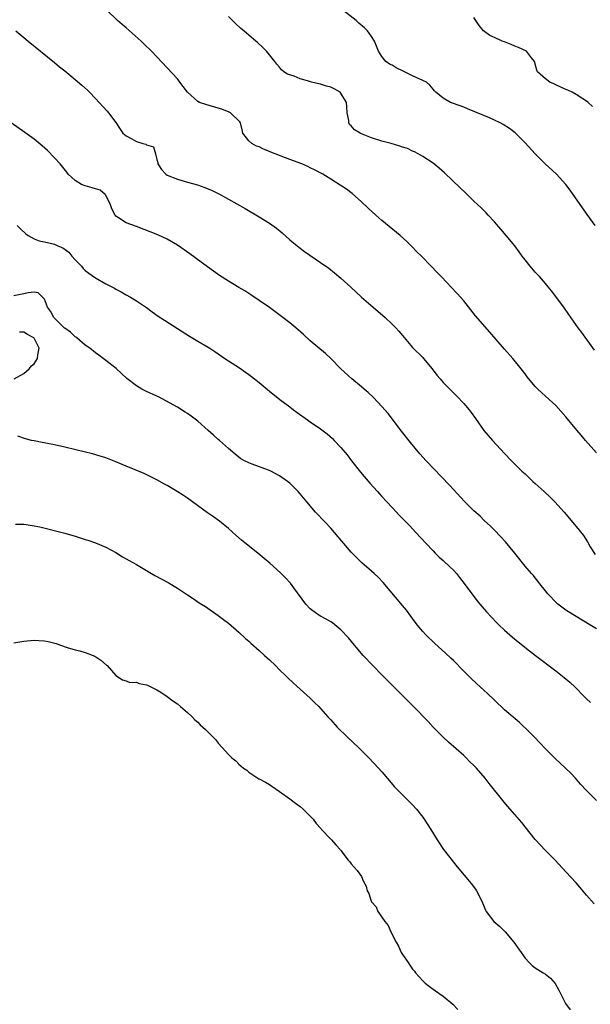
# Model space of a CAD drawing. Units: inches. Extents: x 2574000 to 2577000, y 1554000 to 1557000.
# Drawn here: x 2574186 to 2574298, y 1554785 to 1554977 of the extents above; entities that cross this region are included whole.
import ezdxf

# ---------------------------------------------------------------- set-up
doc = ezdxf.new("R2010")
doc.units = ezdxf.units.IN
doc.header["$MEASUREMENT"] = 0
doc.layers.add('LD25741554_2ft', color=153, linetype='Continuous')

msp = doc.modelspace()

# ---------------------------------------------------------------- linework, layer by layer
at = {"layer": 'LD25741554_2ft'}
for points, elevation in [([(2574299, 1554892.56), (2574296.84, 1554895), (2574296, 1554896), (2574295.13, 1554897), (2574293, 1554899.57), (2574291, 1554901.81), (2574289, 1554903.62), (2574288.26, 1554904.26), (2574287.49, 1554905), (2574287, 1554905.54), (2574285.42, 1554907.42), (2574285, 1554908), (2574284.23, 1554909), (2574282.59, 1554911), (2574281, 1554912.81), (2574278.14, 1554916.14), (2574275.33, 1554919.33), (2574273, 1554922.23), (2574271.71, 1554923.71), (2574270.47, 1554925), (2574269.77, 1554925.77), (2574268.58, 1554927), (2574267.82, 1554927.82), (2574266.65, 1554929), (2574264.72, 1554931), (2574263.86, 1554931.86), (2574262.88, 1554932.88), (2574261.85, 1554933.85), (2574260.55, 1554935), (2574257, 1554937.97), (2574255.81, 1554939), (2574254.33, 1554940.33), (2574253, 1554941.6), (2574251.19, 1554943.19), (2574250.05, 1554944.05), (2574248.86, 1554944.86), (2574247, 1554946.01), (2574245.46, 1554947), (2574243.85, 1554947.85), (2574243, 1554948.24), (2574242.5, 1554948.5), (2574241.34, 1554949), (2574239, 1554949.87), (2574235.31, 1554951.31), (2574235, 1554951.45), (2574233.88, 1554951.88), (2574233, 1554952.32), (2574232.5, 1554952.5), (2574231.54, 1554953), (2574231, 1554953.51), (2574229.84, 1554955), (2574229.65, 1554955.65), (2574229.37, 1554957), (2574229.22, 1554957.22), (2574227.38, 1554959), (2574227.13, 1554959.13), (2574225.7, 1554959.7), (2574225, 1554959.92), (2574222.58, 1554960.58), (2574221.34, 1554961), (2574221, 1554961.21), (2574219.01, 1554963), (2574218.15, 1554964.15), (2574217.5, 1554965), (2574217, 1554965.59), (2574215, 1554967.8), (2574211.98, 1554971), (2574210.48, 1554972.48), (2574209.94, 1554973), (2574207, 1554975.55), (2574206.21, 1554976.21), (2574205.32, 1554977), (2574203.19, 1554979)], 6842), ([(2574298.71, 1554937), (2574297.14, 1554939.14), (2574293.85, 1554943.85), (2574292.97, 1554945), (2574291.13, 1554947), (2574288.93, 1554949), (2574286.98, 1554950.98), (2574285, 1554953.15), (2574283.14, 1554955), (2574283.07, 1554955.07), (2574281.93, 1554955.93), (2574280.69, 1554956.69), (2574280.13, 1554957), (2574279, 1554957.57), (2574278.02, 1554958.02), (2574273.77, 1554959.77), (2574273, 1554960.08), (2574271, 1554960.82), (2574270.45, 1554961), (2574269, 1554961.87), (2574267.53, 1554963), (2574267.29, 1554963.29), (2574267, 1554963.61), (2574266.35, 1554964.35), (2574265.7, 1554965), (2574263, 1554966.22), (2574262.49, 1554966.49), (2574261.43, 1554967), (2574261, 1554967.19), (2574259.8, 1554967.8), (2574259, 1554968.26), (2574258.51, 1554968.51), (2574257.78, 1554969), (2574257, 1554969.99), (2574256.33, 1554971), (2574255.53, 1554973), (2574255, 1554973.86), (2574254.54, 1554974.54), (2574254.16, 1554975), (2574253.58, 1554975.58), (2574252.52, 1554976.52), (2574251.95, 1554977), (2574249.39, 1554979)], 6846), ([(2574298.6, 1554912.6), (2574296.1, 1554916.1), (2574295.4, 1554917), (2574293.56, 1554919.56), (2574292.55, 1554921), (2574290.19, 1554924.19), (2574289.53, 1554925), (2574289, 1554925.65), (2574287.82, 1554927), (2574287.43, 1554927.43), (2574287, 1554927.88), (2574286.03, 1554929), (2574285, 1554930.29), (2574284.46, 1554931), (2574283.86, 1554931.86), (2574283, 1554933), (2574281.33, 1554935), (2574280.24, 1554936.24), (2574279, 1554937.7), (2574277.81, 1554939), (2574277.42, 1554939.42), (2574276.4, 1554940.4), (2574275, 1554941.72), (2574273.36, 1554943.36), (2574272.34, 1554944.34), (2574269.24, 1554947.24), (2574268.19, 1554948.19), (2574267, 1554949.13), (2574265, 1554950.45), (2574264.11, 1554951), (2574263.37, 1554951.37), (2574263, 1554951.52), (2574261.98, 1554951.98), (2574261, 1554952.29), (2574260.5, 1554952.5), (2574258.81, 1554953), (2574257, 1554953.45), (2574255, 1554954.07), (2574253, 1554954.88), (2574252.76, 1554955), (2574251.66, 1554955.66), (2574251, 1554956.44), (2574250.69, 1554956.69), (2574250.54, 1554957), (2574250.55, 1554957.45), (2574250.19, 1554959), (2574250.12, 1554960.12), (2574250.08, 1554961), (2574249, 1554962.82), (2574248.83, 1554963), (2574247.68, 1554963.68), (2574247, 1554963.97), (2574246.2, 1554964.2), (2574245, 1554964.59), (2574244.64, 1554964.64), (2574243.24, 1554965), (2574242.88, 1554965.12), (2574241, 1554965.64), (2574239.86, 1554966.14), (2574238.54, 1554966.54), (2574237.84, 1554967), (2574237.39, 1554967.39), (2574237, 1554967.87), (2574236.46, 1554968.46), (2574236.05, 1554969), (2574235, 1554970.32), (2574234.44, 1554971), (2574233.74, 1554971.73), (2574232.7, 1554972.7), (2574232.35, 1554973), (2574230.52, 1554974.52), (2574230, 1554975), (2574229.45, 1554975.45), (2574228.4, 1554976.4), (2574227.81, 1554977), (2574227, 1554977.78)], 6844), ([(2574298.2, 1554960.2), (2574297.31, 1554961), (2574297, 1554961.24), (2574296.31, 1554961.69), (2574295, 1554962.57), (2574294.21, 1554963), (2574293.39, 1554963.39), (2574293, 1554963.53), (2574292.02, 1554964.02), (2574291, 1554964.42), (2574290.62, 1554964.62), (2574289.83, 1554965), (2574289, 1554965.61), (2574287.43, 1554967), (2574287.31, 1554967.31), (2574286.87, 1554969), (2574286.28, 1554969.72), (2574285.27, 1554971), (2574283.71, 1554971.71), (2574283, 1554972), (2574282.31, 1554972.31), (2574281, 1554972.82), (2574280.51, 1554973), (2574279, 1554973.72), (2574278.11, 1554974.11), (2574276.88, 1554975), (2574276.01, 1554976.01), (2574275, 1554977.63)], 6848), ([(2574185.4, 1554975), (2574187, 1554973.68), (2574187.8, 1554973), (2574193, 1554968.79), (2574193.97, 1554967.97), (2574195, 1554967.16), (2574197, 1554965.51), (2574198.35, 1554964.35), (2574199.4, 1554963.4), (2574199.81, 1554963), (2574201, 1554961.75), (2574203.28, 1554959.28), (2574203.53, 1554959), (2574205, 1554957.09), (2574205.81, 1554955.81), (2574206.37, 1554955), (2574207, 1554954.48), (2574208.08, 1554953.92), (2574209, 1554953.38), (2574210.25, 1554953), (2574210.85, 1554952.85), (2574211, 1554952.71), (2574212.33, 1554952.33), (2574212.74, 1554951), (2574213, 1554949.88), (2574213.18, 1554949.18), (2574213.21, 1554949), (2574213.88, 1554947.88), (2574214.72, 1554947), (2574215, 1554946.8), (2574217, 1554946.04), (2574219, 1554945.46), (2574220.92, 1554944.92), (2574222.39, 1554944.39), (2574223.79, 1554943.79), (2574225.37, 1554943), (2574230.28, 1554940.28), (2574233, 1554938.68), (2574235, 1554937.42), (2574236.42, 1554936.42), (2574237.52, 1554935.52), (2574239, 1554934.19), (2574240.73, 1554932.73), (2574241.88, 1554931.88), (2574245, 1554929.73), (2574246.61, 1554928.61), (2574247.74, 1554927.74), (2574249, 1554926.7), (2574250.94, 1554924.94), (2574253.01, 1554923), (2574255.28, 1554921), (2574257.62, 1554919), (2574259, 1554917.69), (2574259.7, 1554917), (2574260.32, 1554916.32), (2574261, 1554915.49), (2574263, 1554913.16), (2574265, 1554911.18), (2574265.16, 1554911), (2574266.83, 1554909), (2574267.76, 1554907.76), (2574268.39, 1554907), (2574269, 1554906.32), (2574270.28, 1554905), (2574271.65, 1554903.65), (2574273, 1554902.2), (2574274.04, 1554901), (2574274.46, 1554900.46), (2574275.3, 1554899.3), (2574276.95, 1554896.95), (2574278.64, 1554895), (2574281, 1554892.44), (2574282.37, 1554891), (2574283, 1554890.35), (2574284.36, 1554889), (2574285, 1554888.44), (2574285.75, 1554887.75), (2574286.53, 1554887), (2574287, 1554886.59), (2574288.73, 1554885), (2574289.89, 1554883.89), (2574290.79, 1554883), (2574292.62, 1554881), (2574295, 1554878.21), (2574296.4, 1554876.4), (2574297.19, 1554875.19), (2574297.76, 1554874.24), (2574298.71, 1554872.71)], 6840), ([(2574299, 1554858.16), (2574297.65, 1554859), (2574293.48, 1554861.48), (2574293, 1554861.81), (2574291.4, 1554863), (2574291.19, 1554863.19), (2574289.47, 1554865), (2574289, 1554865.63), (2574287.89, 1554867), (2574287.52, 1554867.52), (2574287, 1554868.14), (2574286.63, 1554868.63), (2574286.27, 1554869), (2574285, 1554870.45), (2574282.99, 1554873), (2574281.18, 1554875.18), (2574280.22, 1554876.22), (2574279, 1554877.44), (2574278.23, 1554878.23), (2574277, 1554879.38), (2574276.19, 1554880.19), (2574275, 1554881.27), (2574273.12, 1554883.12), (2574271, 1554885.39), (2574270.23, 1554886.23), (2574265.69, 1554891), (2574264.4, 1554892.4), (2574262.58, 1554894.58), (2574260.82, 1554896.82), (2574258.22, 1554900.22), (2574257, 1554901.63), (2574255.36, 1554903.36), (2574254.33, 1554904.33), (2574253.52, 1554905), (2574253, 1554905.47), (2574251.1, 1554907), (2574249, 1554908.95), (2574247.01, 1554911.01), (2574245.98, 1554911.98), (2574243, 1554914.47), (2574241.65, 1554915.65), (2574240.16, 1554917), (2574239, 1554917.95), (2574237.64, 1554919), (2574235, 1554920.95), (2574233, 1554922.35), (2574231.4, 1554923.4), (2574230.18, 1554924.18), (2574229, 1554924.89), (2574227, 1554926.07), (2574225.23, 1554927.23), (2574222.93, 1554928.93), (2574219.43, 1554931.43), (2574217, 1554933.13), (2574215, 1554934.29), (2574213.16, 1554935.16), (2574209, 1554936.79), (2574207, 1554937.52), (2574205.51, 1554938.49), (2574205, 1554938.78), (2574204.83, 1554939), (2574204.2, 1554940.2), (2574203.96, 1554941), (2574203, 1554942.88), (2574202.91, 1554943), (2574201.88, 1554943.88), (2574201, 1554944.14), (2574200.33, 1554944.33), (2574199, 1554944.75), (2574198.78, 1554944.78), (2574198.29, 1554945), (2574197, 1554945.74), (2574195.68, 1554947), (2574195.36, 1554947.36), (2574194.06, 1554949), (2574193, 1554950.21), (2574191.62, 1554951.62), (2574190.56, 1554952.56), (2574189, 1554953.81), (2574187.15, 1554955.15), (2574184.51, 1554957)], 6838), ([(2574185.68, 1554937), (2574186.33, 1554936.33), (2574187.36, 1554935.36), (2574187.86, 1554935), (2574189, 1554934.39), (2574189.98, 1554933.98), (2574191, 1554933.79), (2574193, 1554933.31), (2574193.65, 1554933), (2574194.61, 1554932.61), (2574195.76, 1554931.76), (2574196.37, 1554931), (2574197, 1554930.26), (2574198.23, 1554929), (2574198.59, 1554928.59), (2574199, 1554928.18), (2574199.67, 1554927.67), (2574201, 1554926.72), (2574203, 1554925.57), (2574204.7, 1554924.7), (2574205, 1554924.52), (2574206.02, 1554924.02), (2574207, 1554923.45), (2574207.81, 1554923), (2574209, 1554922.27), (2574210.97, 1554920.97), (2574212.11, 1554920.11), (2574213.28, 1554919.28), (2574214.48, 1554918.48), (2574217, 1554916.87), (2574219.35, 1554915.35), (2574221, 1554914.36), (2574223, 1554913.21), (2574223.33, 1554913), (2574224.34, 1554912.34), (2574226.27, 1554911), (2574227, 1554910.51), (2574229.15, 1554909.15), (2574230.35, 1554908.35), (2574231, 1554907.88), (2574231.49, 1554907.49), (2574233, 1554906.29), (2574235, 1554904.62), (2574237.06, 1554903), (2574239, 1554901.58), (2574239.74, 1554901), (2574240.46, 1554900.46), (2574242.44, 1554899), (2574243, 1554898.6), (2574245, 1554897.25), (2574246.29, 1554896.29), (2574247.35, 1554895.35), (2574247.69, 1554895), (2574249, 1554893.6), (2574250.18, 1554892.18), (2574251.08, 1554891), (2574252.81, 1554888.81), (2574254.66, 1554886.66), (2574256.17, 1554885), (2574256.55, 1554884.55), (2574257, 1554884.05), (2574258, 1554883), (2574259, 1554881.89), (2574259.87, 1554881), (2574260.41, 1554880.41), (2574262.38, 1554878.38), (2574263.67, 1554877), (2574265.5, 1554875), (2574267, 1554873.41), (2574267.4, 1554873), (2574268.22, 1554872.22), (2574269, 1554871.54), (2574270.31, 1554870.31), (2574271, 1554869.62), (2574271.56, 1554869), (2574272.21, 1554868.21), (2574273.07, 1554867.07), (2574274.76, 1554864.76), (2574275.64, 1554863.64), (2574276.18, 1554863), (2574277.49, 1554861.49), (2574279.42, 1554859.42), (2574279.84, 1554859), (2574281, 1554857.9), (2574282.54, 1554856.54), (2574283.63, 1554855.63), (2574285.87, 1554853.87), (2574287.06, 1554853), (2574291, 1554850), (2574292.67, 1554848.67), (2574293.75, 1554847.75), (2574294.77, 1554846.77), (2574296.56, 1554845), (2574297, 1554844.54), (2574297.78, 1554843.78)], 6836), ([(2574299, 1554824.63), (2574297, 1554826.63), (2574295.86, 1554827.86), (2574294.86, 1554829), (2574293.97, 1554829.97), (2574292.93, 1554831), (2574290.88, 1554832.88), (2574289, 1554834.76), (2574287.91, 1554835.91), (2574286.84, 1554837), (2574285.96, 1554837.96), (2574283.92, 1554839.92), (2574281, 1554842.4), (2574279, 1554844.25), (2574277.6, 1554845.6), (2574277, 1554846.14), (2574275.53, 1554847.53), (2574274.48, 1554848.48), (2574273, 1554849.92), (2574271, 1554851.98), (2574270.49, 1554852.49), (2574269.45, 1554853.45), (2574267.35, 1554855.35), (2574265.61, 1554857), (2574265, 1554857.66), (2574263.88, 1554859), (2574263, 1554860.21), (2574262.68, 1554860.68), (2574261.82, 1554861.82), (2574261, 1554862.76), (2574257.24, 1554867.24), (2574256.26, 1554868.26), (2574255.48, 1554869), (2574255, 1554869.46), (2574253.1, 1554871.1), (2574252.07, 1554872.07), (2574251, 1554873.16), (2574247.75, 1554877), (2574247, 1554877.86), (2574245.91, 1554879), (2574245.48, 1554879.48), (2574244.5, 1554880.5), (2574244.05, 1554881), (2574242.32, 1554883), (2574241, 1554884.57), (2574240.6, 1554885), (2574239, 1554886.64), (2574238.56, 1554887), (2574237, 1554888.09), (2574235.26, 1554889), (2574234.8, 1554889.2), (2574231.62, 1554890.38), (2574231, 1554890.59), (2574230.12, 1554891), (2574229.41, 1554891.41), (2574229, 1554891.71), (2574228.33, 1554892.33), (2574227, 1554893.44), (2574225.22, 1554895), (2574225, 1554895.17), (2574224.04, 1554896.04), (2574223, 1554896.93), (2574221, 1554898.73), (2574219.73, 1554899.72), (2574219, 1554900.24), (2574218.54, 1554900.54), (2574217, 1554901.46), (2574214.72, 1554902.72), (2574213.42, 1554903.42), (2574213, 1554903.63), (2574211, 1554904.57), (2574210.69, 1554904.69), (2574210.09, 1554905), (2574209, 1554905.63), (2574207.11, 1554907.11), (2574206.07, 1554908.07), (2574205.04, 1554909.04), (2574203, 1554910.61), (2574202.52, 1554911), (2574201.64, 1554911.64), (2574201, 1554912.1), (2574199.86, 1554913), (2574199, 1554913.63), (2574197.32, 1554915), (2574197.14, 1554915.14), (2574197, 1554915.22), (2574196.12, 1554916.12), (2574195, 1554916.89), (2574194.95, 1554916.95), (2574193, 1554918.85), (2574192.87, 1554919), (2574192.22, 1554920.22), (2574191.63, 1554921), (2574191, 1554922.56), (2574189.79, 1554923.79), (2574189, 1554923.93), (2574187.84, 1554923.84), (2574187, 1554923.61), (2574185, 1554923.24)], 6834), ([(2574185.1, 1554907), (2574187, 1554908.04), (2574188.03, 1554909), (2574188.47, 1554909.53), (2574189, 1554909.98), (2574189.64, 1554911), (2574189.71, 1554911.71), (2574189.96, 1554913), (2574189, 1554914.97), (2574188.97, 1554915), (2574187.67, 1554915.67), (2574187, 1554916.12), (2574186.13, 1554916.13)], 6832), ([(2574298.5, 1554804.5), (2574297, 1554806.18), (2574295.72, 1554807.72), (2574295, 1554808.56), (2574293, 1554810.76), (2574290.89, 1554813), (2574289, 1554814.91), (2574287, 1554817.05), (2574285, 1554819.52), (2574284.35, 1554820.35), (2574283, 1554821.91), (2574281.54, 1554823.54), (2574280.64, 1554824.64), (2574277.98, 1554827.98), (2574277.22, 1554829), (2574275.48, 1554831), (2574275, 1554831.51), (2574274.23, 1554832.23), (2574273.46, 1554833), (2574273, 1554833.44), (2574270.06, 1554836.06), (2574268.97, 1554837), (2574267.02, 1554839), (2574266.06, 1554840.06), (2574263.2, 1554843), (2574261.09, 1554845.09), (2574259.22, 1554847), (2574257, 1554849.19), (2574255.21, 1554851), (2574253.35, 1554853), (2574251.64, 1554855), (2574250.45, 1554856.45), (2574249, 1554858.01), (2574247.82, 1554859), (2574247.36, 1554859.36), (2574247, 1554859.56), (2574246.11, 1554860.11), (2574245, 1554860.65), (2574244.47, 1554861), (2574243, 1554862.08), (2574242.11, 1554863), (2574239.77, 1554866.23), (2574239.14, 1554867.14), (2574238.18, 1554868.18), (2574237.16, 1554869.16), (2574235.09, 1554871), (2574233.96, 1554871.96), (2574232.71, 1554873), (2574230.19, 1554875), (2574229.54, 1554875.54), (2574228.46, 1554876.46), (2574227, 1554877.79), (2574225.24, 1554879.24), (2574224.07, 1554880.07), (2574222.88, 1554880.88), (2574219, 1554883.71), (2574218.21, 1554884.21), (2574216.98, 1554885.02), (2574215, 1554886.21), (2574214.47, 1554886.47), (2574213, 1554887.31), (2574210.5, 1554888.5), (2574207, 1554889.97), (2574205, 1554890.84), (2574203, 1554891.61), (2574201.94, 1554891.94), (2574200.38, 1554892.38), (2574198.78, 1554892.78), (2574197.15, 1554893.15), (2574195, 1554893.68), (2574193, 1554894.14), (2574191.59, 1554894.41), (2574190.57, 1554894.57), (2574189, 1554894.89), (2574188.49, 1554895), (2574187.3, 1554895.3), (2574185.83, 1554895.83)], 6832), ([(2574185.38, 1554878.62), (2574187, 1554878.62), (2574187.45, 1554878.55), (2574189, 1554878.34), (2574190.1, 1554878.1), (2574195, 1554876.86), (2574197, 1554876.29), (2574197.97, 1554875.97), (2574199, 1554875.66), (2574199.48, 1554875.48), (2574201, 1554875.01), (2574203, 1554874.16), (2574205, 1554873.1), (2574206.28, 1554872.28), (2574207, 1554871.89), (2574207.55, 1554871.55), (2574209, 1554870.74), (2574212.63, 1554868.63), (2574215.22, 1554867.22), (2574217, 1554866.16), (2574219, 1554864.81), (2574220.12, 1554864.12), (2574221.3, 1554863.3), (2574222.54, 1554862.54), (2574225, 1554860.8), (2574226, 1554860), (2574227, 1554859.27), (2574229, 1554857.55), (2574230.31, 1554856.31), (2574231, 1554855.78), (2574231.4, 1554855.4), (2574233, 1554853.99), (2574234.07, 1554853), (2574234.54, 1554852.54), (2574235, 1554852.13), (2574236.18, 1554851), (2574237, 1554850.18), (2574238.24, 1554849), (2574238.61, 1554848.61), (2574239.62, 1554847.62), (2574240.34, 1554847), (2574241, 1554846.38), (2574243, 1554844.62), (2574243.81, 1554843.81), (2574244.66, 1554843), (2574245, 1554842.65), (2574246.44, 1554841), (2574247, 1554840.39), (2574248.24, 1554839), (2574250.28, 1554837), (2574252.4, 1554835), (2574254.42, 1554833), (2574256.33, 1554831), (2574257, 1554830.24), (2574258.49, 1554828.49), (2574259.42, 1554827.42), (2574263, 1554823.84), (2574263.76, 1554823), (2574265, 1554821.4), (2574265.29, 1554821), (2574266.56, 1554819), (2574267.8, 1554817), (2574269.08, 1554815.08), (2574271.72, 1554811.72), (2574274.47, 1554808.47), (2574275.31, 1554807.31), (2574275.52, 1554807), (2574276.55, 1554805), (2574277, 1554803.86), (2574277.27, 1554803.27), (2574277.42, 1554803), (2574278.92, 1554801), (2574280.04, 1554800.04), (2574281, 1554799.13), (2574281.11, 1554799), (2574282.82, 1554797), (2574285, 1554793.88), (2574285.8, 1554793), (2574286.41, 1554792.41), (2574287, 1554791.96), (2574288.57, 1554791), (2574289, 1554790.72), (2574289.98, 1554789.98), (2574290.91, 1554788.91), (2574291.62, 1554787.62), (2574292.91, 1554785), (2574293.79, 1554783.79)], 6830), ([(2574185, 1554855.48), (2574187, 1554855.77), (2574189, 1554855.96), (2574189.92, 1554855.92), (2574191, 1554855.85), (2574191.74, 1554855.74), (2574193.33, 1554855.33), (2574194.17, 1554855), (2574195.45, 1554854.55), (2574197, 1554854.11), (2574197.91, 1554853.91), (2574199, 1554853.56), (2574200.84, 1554852.84), (2574202.04, 1554852.04), (2574203.12, 1554851.12), (2574203.28, 1554851), (2574205, 1554849.07), (2574206.25, 1554848.25), (2574207, 1554848.03), (2574207.73, 1554847.73), (2574209, 1554847.78), (2574209.53, 1554847.53), (2574211, 1554847.25), (2574211.16, 1554847.16), (2574213, 1554846.3), (2574213.79, 1554845.79), (2574215, 1554844.96), (2574216.13, 1554844.13), (2574217, 1554843.54), (2574217.65, 1554843), (2574219, 1554841.83), (2574219.9, 1554841), (2574220.44, 1554840.44), (2574221, 1554839.93), (2574221.46, 1554839.46), (2574222.53, 1554838.53), (2574223.98, 1554837), (2574224.5, 1554836.5), (2574225, 1554835.83), (2574225.77, 1554835), (2574227, 1554833.62), (2574227.68, 1554833), (2574228.41, 1554832.41), (2574229, 1554831.74), (2574229.91, 1554831), (2574230.58, 1554830.58), (2574231, 1554830.18), (2574232.77, 1554829), (2574232.92, 1554828.92), (2574233, 1554828.87), (2574234.25, 1554828.25), (2574235, 1554827.79), (2574235.46, 1554827.46), (2574237, 1554826.43), (2574239, 1554824.97), (2574240.13, 1554824.13), (2574241, 1554823.52), (2574241.62, 1554823), (2574243, 1554821.61), (2574243.57, 1554821), (2574244.15, 1554820.15), (2574245, 1554819.23), (2574245.1, 1554819.1), (2574245.22, 1554819), (2574247, 1554817.12), (2574247.13, 1554817), (2574247.98, 1554815.98), (2574248.93, 1554815), (2574249, 1554814.88), (2574250.41, 1554813), (2574250.71, 1554812.71), (2574251, 1554812.31), (2574251.61, 1554811.61), (2574252.17, 1554811), (2574253, 1554809.8), (2574253.34, 1554809), (2574253.94, 1554807.94), (2574254.12, 1554807), (2574254.48, 1554806.48), (2574254.92, 1554805), (2574255, 1554804.87), (2574255.86, 1554803.86), (2574256.19, 1554803), (2574257, 1554801.87), (2574257.58, 1554801), (2574258.25, 1554800.25), (2574258.76, 1554799), (2574259.78, 1554797), (2574260.23, 1554796.23), (2574260.75, 1554795), (2574261, 1554794.57), (2574262.11, 1554793), (2574262.49, 1554792.49), (2574263, 1554791.7), (2574263.35, 1554791.35), (2574263.59, 1554791), (2574265, 1554789.42), (2574265.45, 1554789), (2574266.31, 1554788.31), (2574267, 1554787.81), (2574267.49, 1554787.49), (2574268.11, 1554787), (2574269, 1554786.44), (2574270.87, 1554784.87), (2574271.87, 1554783.87)], 6828)]:
    msp.add_lwpolyline(points, dxfattribs=dict(at, elevation=elevation))

doc.saveas('drawing.dxf')
